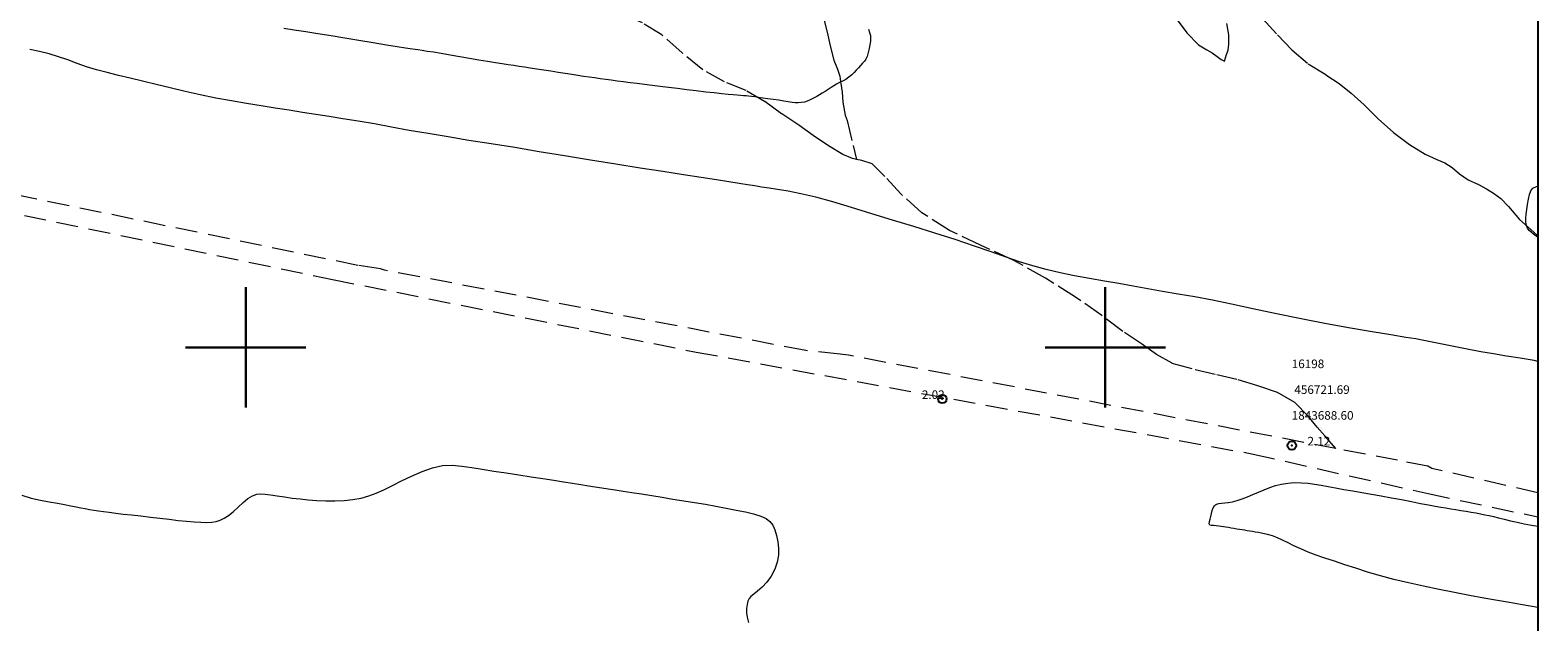
# Model space of a CAD drawing. Extents: x 455662 to 456912, y 1843375 to 1844185.
# Drawn here: x 456575 to 456750, y 1843668 to 1843737 of the extents above; entities that cross this region are included whole.
import ezdxf

# ---------------------------------------------------------------- set-up
doc = ezdxf.new("R2010")
doc.units = 0
doc.header["$MEASUREMENT"] = 0
doc.header["$PDMODE"] = 32
doc.header["$PDSIZE"] = -0.37
doc.linetypes.add('ACAD_ISO02W100', pattern=[15, 12, -3])
doc.linetypes.add('HIDDEN', pattern=[9.525, 6.35, -3.175])
for name, color, linetype in [('0GRAD2', 7, 'Continuous'), ('1TODAS1K', 7, 'Continuous'), ('BRECHA', 7, 'Continuous'), ('COTA FOTOGRAMETRICA', 10, 'Continuous'), ('CURVA INTERMEDIA', 17, 'Continuous'), ('DEPRESION INTERMEDIA', 7, 'Continuous'), ('HOJA', 7, 'Continuous'), ('PUNTO DE CONTROL', 12, 'Continuous'), ('SIMBOLO GRADICULA', 7, 'Continuous'), ('VEREDA', 7, 'Continuous')]:
    doc.layers.add(name, color=color, linetype=linetype)
doc.styles.add('WMF-Times New Roman0', font='TIMES.TTF')

msp = doc.modelspace()

# ---------------------------------------------------------------- linework, layer by layer
at = {"layer": '0GRAD2'}
msp.add_lwpolyline([(455687.2, 1844148.52), (456748.45, 1844148.52), (456750.32, 1844148.52), (456750.32, 1843541.4), (456750.32, 1843410.52), (455685.32, 1843410.52), (455685.32, 1843491.19), (455685.32, 1843491.23), (455685.32, 1844148.52), (455687.19, 1844148.52), (455687.2, 1844148.52)], dxfattribs=at)
at = {"layer": 'BRECHA', "color": 1, "linetype": 'HIDDEN', "lineweight": 5, "ltscale": 0.4, "elevation": 1.01}
for points in [[(456726.84, 1843688.25), (456670.12, 1843699.1), (456669.16, 1843699.24), (456665.15, 1843699.65), (456616.15, 1843709), (456615.66, 1843709.14), (456613.02, 1843709.55), (456531.03, 1843726.48)], [(456508.57, 1843642.43), (456513.12, 1843671.83), (456513.38, 1843672.5), (456513.66, 1843673.53), (456513.98, 1843674.81), (456514.26, 1843675.88), (456514.74, 1843676.97), (456523.22, 1843717.54), (456523.39, 1843718.85), (456523.61, 1843720.26), (456523.72, 1843721.01), (456523.9, 1843722.16), (456524.05, 1843723.12), (456524.23, 1843724.3), (456524.32, 1843724.84), (456563.85, 1843717.35), (456566.8, 1843716.9), (456610.1, 1843707.91), (456652.39, 1843699.47), (456717.22, 1843687.6), (456737.55, 1843683), (456750.32, 1843680.3)], [(456750.32, 1843683.1), (456738, 1843685.92), (456737.53, 1843686.18), (456734, 1843686.88), (456726.84, 1843688.25)]]:
    msp.add_lwpolyline(points, dxfattribs=at)
at = {"layer": 'COTA FOTOGRAMETRICA'}
msp.add_point((456681.04, 1843694.01, 2.02), dxfattribs=at)
at = {"layer": 'CURVA INTERMEDIA', "color": 17, "linetype": 'Continuous', "lineweight": 9}
for points, elevation in [([(456672.46, 1843737.02), (456672.58, 1843736.64), (456672.67, 1843736.29), (456672.69, 1843735.97), (456672.67, 1843735.63), (456672.62, 1843735.23), (456672.54, 1843734.78), (456672.42, 1843734.3), (456672.28, 1843733.87), (456672.15, 1843733.55), (456671.98, 1843733.31), (456671.77, 1843733.06), (456671.53, 1843732.8), (456671.27, 1843732.52), (456671.01, 1843732.25), (456670.77, 1843732), (456670.5, 1843731.73), (456670.17, 1843731.45), (456669.8, 1843731.18), (456669.42, 1843730.98), (456669.07, 1843730.81), (456668.74, 1843730.65), (456668.43, 1843730.46), (456668.09, 1843730.25), (456667.74, 1843730.03), (456667.4, 1843729.79), (456667.07, 1843729.57), (456666.76, 1843729.38), (456666.43, 1843729.19), (456666.04, 1843728.99), (456665.65, 1843728.8), (456665.32, 1843728.66), (456665, 1843728.55), (456664.63, 1843728.49), (456664.25, 1843728.45), (456663.92, 1843728.47), (456663.56, 1843728.52), (456663.12, 1843728.59), (456662.59, 1843728.67), (456662, 1843728.76), (456661.37, 1843728.85), (456660.75, 1843728.94), (456660.17, 1843729.02), (456659.66, 1843729.09), (456659.22, 1843729.16), (456658.83, 1843729.21), (456658.5, 1843729.24), (456658.21, 1843729.26), (456657.91, 1843729.28), (456657.56, 1843729.31), (456657.16, 1843729.35), (456656.7, 1843729.38), (456656.13, 1843729.43), (456655.4, 1843729.51), (456654.51, 1843729.61), (456653.51, 1843729.72), (456652.42, 1843729.85), (456651.31, 1843729.99), (456650.22, 1843730.12), (456649.2, 1843730.24), (456648.23, 1843730.35), (456647.29, 1843730.47), (456646.4, 1843730.59), (456645.55, 1843730.7), (456644.73, 1843730.8), (456643.95, 1843730.9), (456643.22, 1843731), (456642.53, 1843731.09), (456641.88, 1843731.18), (456641.24, 1843731.27), (456640.6, 1843731.36), (456639.96, 1843731.45), (456639.3, 1843731.54), (456638.63, 1843731.65), (456637.92, 1843731.75), (456637.16, 1843731.87), (456636.34, 1843732), (456635.5, 1843732.13), (456634.66, 1843732.26), (456633.85, 1843732.39), (456633.1, 1843732.5), (456632.43, 1843732.6), (456631.8, 1843732.7), (456631.17, 1843732.8), (456630.52, 1843732.9), (456629.82, 1843733.01), (456629.04, 1843733.13), (456628.14, 1843733.27), (456627.12, 1843733.43), (456626.03, 1843733.61), (456624.9, 1843733.81), (456623.78, 1843734.01), (456622.74, 1843734.19), (456621.85, 1843734.34), (456621.12, 1843734.45), (456620.54, 1843734.54), (456620.01, 1843734.62), (456619.38, 1843734.72), (456618.6, 1843734.84), (456617.62, 1843734.99), (456616.37, 1843735.19), (456614.83, 1843735.43), (456613.16, 1843735.7), (456611.51, 1843735.97), (456609.92, 1843736.24), (456608.4, 1843736.48), (456606.97, 1843736.71), (456605.64, 1843736.91), (456604.42, 1843737.1)], 4), ([(456750.32, 1843698.39), (456749.9, 1843698.47), (456748.26, 1843698.75), (456746.67, 1843699.01), (456745.17, 1843699.26), (456743.7, 1843699.51), (456741.9, 1843699.84), (456739.59, 1843700.3), (456737.63, 1843700.7), (456736.68, 1843700.9), (456736.14, 1843700.99), (456734.97, 1843701.18), (456733.21, 1843701.47), (456731.03, 1843701.83), (456728.51, 1843702.26), (456725.72, 1843702.76), (456722.8, 1843703.32), (456719.9, 1843703.92), (456717.16, 1843704.5), (456714.7, 1843705.03), (456712.47, 1843705.49), (456710.41, 1843705.88), (456708.48, 1843706.22), (456706.66, 1843706.53), (456704.93, 1843706.83), (456703.25, 1843707.13), (456701.59, 1843707.43), (456699.89, 1843707.72), (456698.16, 1843708.01), (456696.43, 1843708.33), (456694.73, 1843708.69), (456693.11, 1843709.08), (456691.55, 1843709.51), (456690.03, 1843709.98), (456688.46, 1843710.51), (456686.73, 1843711.12), (456684.77, 1843711.8), (456682.54, 1843712.55), (456680.15, 1843713.32), (456677.71, 1843714.08), (456675.26, 1843714.83), (456672.83, 1843715.56), (456670.48, 1843716.27), (456668.3, 1843716.93), (456666.32, 1843717.49), (456664.58, 1843717.89), (456663.09, 1843718.18), (456661.88, 1843718.38), (456660.89, 1843718.54), (456660.02, 1843718.67), (456659.21, 1843718.8), (456658.37, 1843718.93), (456657.4, 1843719.08), (456656.22, 1843719.26), (456654.77, 1843719.49), (456653, 1843719.76), (456650.91, 1843720.09), (456648.53, 1843720.46), (456645.89, 1843720.87), (456643.05, 1843721.32), (456640.09, 1843721.8), (456637.09, 1843722.29), (456634.14, 1843722.78), (456631.29, 1843723.25), (456628.56, 1843723.7), (456625.97, 1843724.1), (456623.53, 1843724.49), (456621.21, 1843724.88), (456619.02, 1843725.26), (456616.94, 1843725.64), (456614.96, 1843726.01), (456613.08, 1843726.33), (456611.31, 1843726.62), (456609.69, 1843726.88), (456608.14, 1843727.12), (456606.61, 1843727.35), (456605.05, 1843727.6), (456603.43, 1843727.85), (456601.78, 1843728.11), (456600.09, 1843728.38), (456598.34, 1843728.68), (456596.53, 1843729.01), (456594.71, 1843729.38), (456592.94, 1843729.78), (456591.22, 1843730.2), (456589.57, 1843730.61), (456588, 1843730.99), (456586.54, 1843731.33), (456585.18, 1843731.65), (456583.88, 1843731.98), (456582.64, 1843732.32), (456581.48, 1843732.67), (456580.37, 1843733.05), (456579.3, 1843733.45), (456578.22, 1843733.83), (456577.13, 1843734.15), (456576.01, 1843734.42), (456574.86, 1843734.65)], 3.01), ([(456750.32, 1843712.78), (456750.12, 1843712.95), (456749.82, 1843713.2), (456749.55, 1843713.42), (456749.32, 1843713.63), (456749.13, 1843713.87), (456749, 1843714.19), (456748.93, 1843714.58), (456748.92, 1843715.03), (456748.95, 1843715.52), (456749.03, 1843716.06), (456749.12, 1843716.64), (456749.24, 1843717.25), (456749.36, 1843717.81), (456749.5, 1843718.23), (456749.74, 1843718.53), (456750.16, 1843718.72), (456750.32, 1843718.75)], 4), ([(456573.94, 1843682.81), (456575.05, 1843682.48), (456576.12, 1843682.24), (456577.13, 1843682.05), (456578.08, 1843681.89), (456578.92, 1843681.74), (456579.66, 1843681.59), (456580.28, 1843681.47), (456580.82, 1843681.36), (456581.33, 1843681.26), (456581.83, 1843681.17), (456582.33, 1843681.09), (456582.86, 1843681.01), (456583.45, 1843680.93), (456584.11, 1843680.84), (456584.87, 1843680.73), (456585.74, 1843680.61), (456586.72, 1843680.52), (456587.78, 1843680.41), (456588.9, 1843680.28), (456590.02, 1843680.14), (456591.1, 1843680.01), (456592.13, 1843679.89), (456593.1, 1843679.79), (456593.99, 1843679.71), (456594.78, 1843679.66), (456595.46, 1843679.63), (456596.05, 1843679.66), (456596.57, 1843679.75), (456597.03, 1843679.9), (456597.49, 1843680.14), (456598, 1843680.47), (456598.55, 1843680.9), (456599.12, 1843681.43), (456599.7, 1843681.97), (456600.26, 1843682.43), (456600.79, 1843682.76), (456601.28, 1843682.93), (456601.76, 1843682.97), (456602.27, 1843682.93), (456602.89, 1843682.84), (456603.65, 1843682.73), (456604.51, 1843682.61), (456605.4, 1843682.49), (456606.32, 1843682.38), (456607.27, 1843682.28), (456608.27, 1843682.21), (456609.31, 1843682.16), (456610.37, 1843682.15), (456611.44, 1843682.2), (456612.46, 1843682.31), (456613.42, 1843682.48), (456614.32, 1843682.73), (456615.18, 1843683.06), (456616.08, 1843683.46), (456617.06, 1843683.94), (456618.13, 1843684.47), (456619.3, 1843685.04), (456620.51, 1843685.58), (456621.71, 1843686.01), (456622.88, 1843686.27), (456624.01, 1843686.31), (456625.14, 1843686.2), (456626.29, 1843686.04), (456627.52, 1843685.84), (456628.86, 1843685.63), (456630.28, 1843685.41), (456631.76, 1843685.18), (456633.22, 1843684.95), (456634.58, 1843684.74), (456635.83, 1843684.55), (456636.97, 1843684.37), (456638.02, 1843684.21), (456638.98, 1843684.06), (456639.86, 1843683.92), (456640.67, 1843683.8), (456641.43, 1843683.68), (456642.18, 1843683.56), (456642.98, 1843683.44), (456643.89, 1843683.3), (456644.92, 1843683.14), (456646.05, 1843682.96), (456647.23, 1843682.77), (456648.45, 1843682.58), (456649.68, 1843682.37), (456650.95, 1843682.17), (456652.22, 1843681.97), (456653.47, 1843681.76), (456654.7, 1843681.55), (456655.9, 1843681.31), (456657.05, 1843681.08), (456658.13, 1843680.87), (456659.09, 1843680.65), (456659.91, 1843680.39), (456660.54, 1843680.09), (456660.99, 1843679.75), (456661.31, 1843679.33), (456661.56, 1843678.78), (456661.76, 1843678.13), (456661.91, 1843677.41), (456661.99, 1843676.64), (456661.97, 1843675.85), (456661.83, 1843675.03), (456661.54, 1843674.2), (456661.12, 1843673.4), (456660.61, 1843672.69), (456660.07, 1843672.1), (456659.55, 1843671.65), (456659.11, 1843671.31), (456658.78, 1843671.05), (456658.55, 1843670.78), (456658.41, 1843670.47), (456658.32, 1843670.09), (456658.26, 1843669.64), (456658.25, 1843669.14), (456658.32, 1843668.61), (456658.5, 1843668.02)], 3.01)]:
    msp.add_lwpolyline(points, dxfattribs=dict(at, elevation=elevation))
at = {"layer": 'DEPRESION INTERMEDIA', "color": 17, "linetype": 'Continuous', "lineweight": 9, "elevation": 2}
msp.add_lwpolyline([(456750.32, 1843669.74), (456749.42, 1843669.9), (456748.29, 1843670.1), (456747.02, 1843670.32), (456745.61, 1843670.56), (456744.05, 1843670.83), (456742.39, 1843671.15), (456740.64, 1843671.49), (456738.83, 1843671.85), (456737.02, 1843672.23), (456735.26, 1843672.62), (456733.58, 1843673.02), (456732, 1843673.45), (456730.52, 1843673.87), (456729.14, 1843674.31), (456727.85, 1843674.73), (456726.66, 1843675.14), (456725.56, 1843675.51), (456724.55, 1843675.85), (456723.61, 1843676.2), (456722.74, 1843676.56), (456721.95, 1843676.93), (456721.26, 1843677.28), (456720.63, 1843677.59), (456720.03, 1843677.86), (456719.44, 1843678.08), (456718.87, 1843678.24), (456718.33, 1843678.37), (456717.84, 1843678.46), (456717.43, 1843678.53), (456717.11, 1843678.58), (456716.82, 1843678.63), (456716.52, 1843678.68), (456716.21, 1843678.73), (456715.91, 1843678.78), (456715.61, 1843678.83), (456715.29, 1843678.88), (456714.97, 1843678.93), (456714.65, 1843678.99), (456714.33, 1843679.04), (456714.03, 1843679.09), (456713.75, 1843679.14), (456713.47, 1843679.18), (456713.19, 1843679.23), (456712.89, 1843679.27), (456712.6, 1843679.29), (456712.33, 1843679.28), (456712.15, 1843679.32), (456712.1, 1843679.48), (456712.14, 1843679.74), (456712.2, 1843680.02), (456712.27, 1843680.34), (456712.35, 1843680.7), (456712.44, 1843681.05), (456712.56, 1843681.36), (456712.72, 1843681.61), (456712.92, 1843681.76), (456713.19, 1843681.84), (456713.52, 1843681.89), (456713.89, 1843681.93), (456714.31, 1843681.97), (456714.78, 1843682.05), (456715.33, 1843682.19), (456715.92, 1843682.38), (456716.54, 1843682.62), (456717.18, 1843682.9), (456717.82, 1843683.18), (456718.47, 1843683.46), (456719.14, 1843683.71), (456719.81, 1843683.93), (456720.51, 1843684.1), (456721.24, 1843684.23), (456722.03, 1843684.28), (456722.83, 1843684.26), (456723.59, 1843684.2), (456724.34, 1843684.1), (456725.1, 1843683.97), (456725.92, 1843683.82), (456726.8, 1843683.66), (456727.76, 1843683.49), (456728.78, 1843683.32), (456729.85, 1843683.14), (456730.96, 1843682.95), (456732.1, 1843682.74), (456733.28, 1843682.52), (456734.47, 1843682.3), (456735.62, 1843682.08), (456736.68, 1843681.87), (456737.59, 1843681.7), (456738.36, 1843681.55), (456739.02, 1843681.43), (456739.62, 1843681.33), (456740.21, 1843681.23), (456740.79, 1843681.14), (456741.38, 1843681.04), (456741.98, 1843680.94), (456742.57, 1843680.84), (456743.14, 1843680.75), (456743.67, 1843680.65), (456744.16, 1843680.55), (456744.65, 1843680.44), (456745.16, 1843680.32), (456745.74, 1843680.19), (456746.4, 1843680.03), (456747.13, 1843679.85), (456747.91, 1843679.66), (456748.73, 1843679.5), (456749.57, 1843679.34), (456750.32, 1843679.22)], dxfattribs=at)
at = {"layer": 'HOJA', "elevation": 1.01}
msp.add_lwpolyline([(455687.2, 1844148.52), (456748.45, 1844148.52), (456750.32, 1844148.52), (456750.32, 1843541.4), (456750.32, 1843410.52), (455685.32, 1843410.52), (455685.32, 1843491.19), (455685.32, 1843491.23), (455685.32, 1844148.52), (455687.19, 1844148.52), (455687.2, 1844148.52)], dxfattribs=at)
at = {"layer": 'PUNTO DE CONTROL'}
msp.add_point((456721.69, 1843688.6, 2.12), dxfattribs=at)
at = {"layer": 'SIMBOLO GRADICULA', "color": 5}
for points in [[(456600, 1843707), (456600, 1843700)], [(456607, 1843700), (456600, 1843700), (456600, 1843707)], [(456700, 1843707), (456700, 1843700)], [(456707, 1843700), (456700, 1843700), (456700, 1843707)], [(456600, 1843700), (456593, 1843700)], [(456593, 1843700), (456600, 1843700), (456600, 1843693)], [(456600, 1843693), (456600, 1843700), (456607, 1843700)], [(456700, 1843700), (456693, 1843700)], [(456693, 1843700), (456700, 1843700), (456700, 1843693)], [(456700, 1843693), (456700, 1843700), (456707, 1843700)]]:
    msp.add_lwpolyline(points, dxfattribs=at)
at = {"layer": 'VEREDA', "linetype": 'ACAD_ISO02W100', "lineweight": 0, "ltscale": 0.2, "elevation": 1.01}
for points in [[(456671.04, 1843721.88), (456670.57, 1843721.97), (456669.47, 1843722.45), (456667.78, 1843723.46), (456666.01, 1843724.66), (456664.36, 1843725.87), (456662.33, 1843727.2), (456660.36, 1843728.62), (456658.2, 1843729.88), (456655.7, 1843730.91), (456653.17, 1843732.29), (456650.78, 1843734.29), (456648.4, 1843736.36), (456646.15, 1843737.76), (456644.35, 1843738.56), (456643.12, 1843738.85)], [(456708.24, 1843738.28), (456709.5, 1843736.61), (456710.86, 1843735.22), (456711.82, 1843734.64), (456712.43, 1843734.27), (456713, 1843733.87), (456713.49, 1843733.52), (456713.85, 1843733.31), (456714.12, 1843734.07), (456714.29, 1843734.6), (456714.39, 1843735.29), (456714.36, 1843736.38), (456714.14, 1843737.71)], [(456718.3, 1843738.26), (456720.04, 1843736.36), (456721.69, 1843734.62), (456723.6, 1843733), (456725.67, 1843731.73), (456727.2, 1843730.72), (456728.59, 1843729.58), (456730.1, 1843728.23), (456731.73, 1843726.59), (456733.52, 1843725.02), (456735.38, 1843723.62), (456737.21, 1843722.5), (456738.59, 1843721.86), (456739.52, 1843721.5), (456740.37, 1843720.93), (456741.2, 1843720.19), (456742.23, 1843719.5), (456743.4, 1843718.98), (456744.34, 1843718.47), (456745.16, 1843717.94), (456746, 1843717.32), (456746.92, 1843716.4), (456748.17, 1843714.91), (456749.86, 1843713.42), (456750.32, 1843713.01)], [(456667.3, 1843738.03), (456667.64, 1843736.68), (456667.98, 1843735.08), (456668.43, 1843733.41), (456668.86, 1843732.39), (456669.12, 1843731.55), (456669.18, 1843730.95), (456669.3, 1843730.22), (456669.38, 1843729.69), (456669.48, 1843728.56), (456669.74, 1843727.01), (456669.97, 1843726.42), (456671.04, 1843721.88)], [(456726.84, 1843688.25), (456725.55, 1843689.74), (456724.65, 1843690.74), (456723.59, 1843692.01), (456722.07, 1843693.6), (456720.02, 1843694.75), (456717.75, 1843695.54), (456715.32, 1843696.29), (456712.78, 1843696.86), (456710.1, 1843697.5), (456707.78, 1843698.16), (456705.94, 1843699.19), (456704.21, 1843700.41), (456702.04, 1843701.86), (456699.59, 1843703.72), (456696.55, 1843705.86), (456693.05, 1843708.06), (456689.3, 1843710.16), (456685.5, 1843711.89), (456681.89, 1843713.62), (456678.64, 1843715.67), (456676.21, 1843717.89), (456674.36, 1843719.91), (456672.87, 1843721.37), (456671.67, 1843721.74), (456671.04, 1843721.88)]]:
    msp.add_lwpolyline(points, dxfattribs=at)

# ---------------------------------------------------------------- texts
at = {"layer": '1TODAS1K', "style": 'WMF-Times New Roman0'}
for s, p in [('16198', (456721.69, 1843697.6)), ('2.02', (456678.66, 1843694.01)), (' 456721.69', (456721.69, 1843694.6)), ('1843688.60', (456721.69, 1843691.6)), ('      2.12', (456721.69, 1843688.6))]:
    msp.add_text(s, height=1, dxfattribs=at).set_placement(p)

doc.saveas('drawing.dxf')
